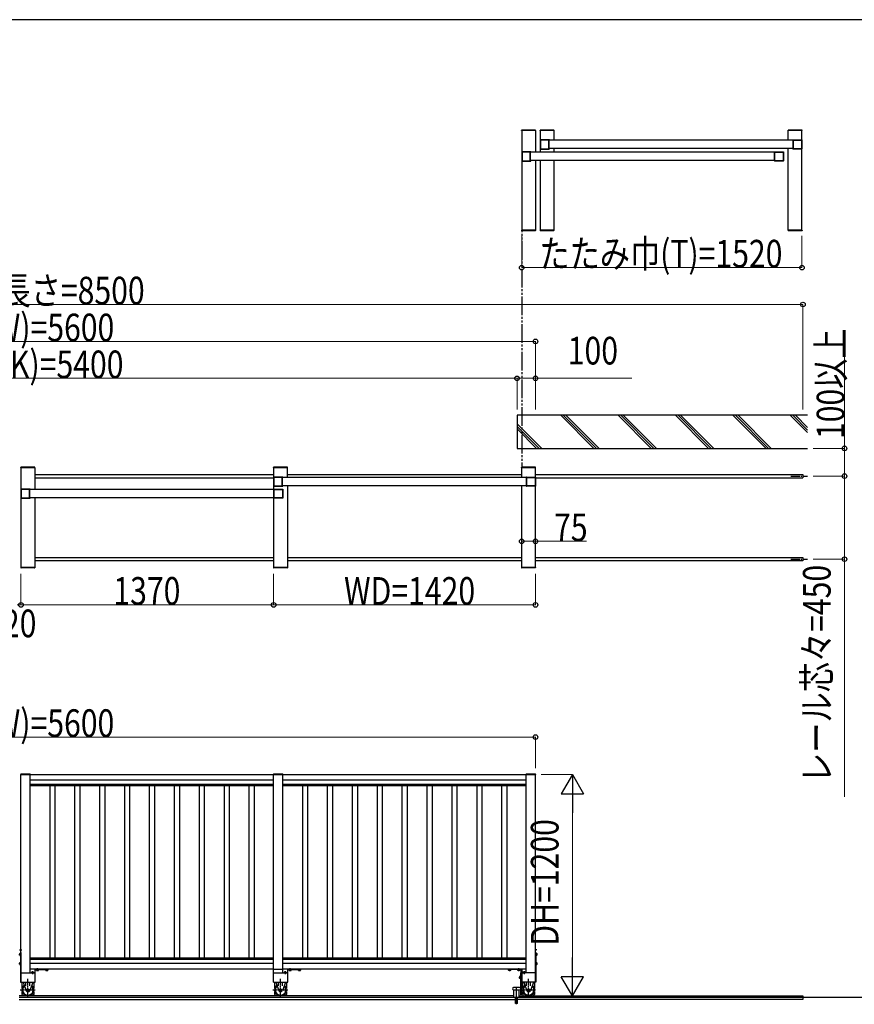
# Model space of a CAD drawing. Units: millimetres. Extents: x 1875 to 62100, y 562 to 43462.
# Drawn here: x 8353 to 12878, y 37750 to 43088 of the extents above; entities that cross this region are included whole.
import ezdxf

# ---------------------------------------------------------------- set-up
doc = ezdxf.new("R2010")
doc.units = ezdxf.units.MM
for name, pattern in [('YCENTER_1', [13, 10, -1, 1, -1]), ('YDIVIDE_1', [15, 10, -1, 1, -1, 1, -1]), ('YHIDDEN_1', [4, 3, -1])]:
    doc.linetypes.add(name, pattern=pattern)
for name, color, linetype, lineweight in [('FRAME', 3, 'Continuous', 30), ('YKK_A1', 4, 'Continuous', 30), ('YKK_D', 6, 'Continuous', 13)]:
    doc.layers.add(name, color=color, linetype=linetype, lineweight=lineweight)
doc.styles.add('text-b', font='extslim2.shx', dxfattribs={"width": 0.8, "bigfont": 'extfont2.shx'})

msp = doc.modelspace()

# ---------------------------------------------------------------- linework, layer by layer
at = {"layer": 'FRAME'}
msp.add_line((60750.1, 43087.5), (2250.1, 43087.5), dxfattribs=at)
at = {"layer": 'YKK_A1', "ltscale": 0.5}
for p, q in [((11074.3, 42486.5), (11074.4, 42488.6)), ((11149.9, 42486.5), (11074.3, 42486.5)), ((11074.6, 42486.5), (11074.6, 41946.5)), ((11149.6, 42486.5), (11074.6, 42486.5)), ((11148.8, 42489.5), (11075.4, 42489.5)), ((11149.6, 42486.5), (11149.6, 42369)), ((11149.9, 42486.5), (11149.8, 42488.6)), ((11174.3, 42486.5), (11174.4, 42488.6)), ((11249.9, 42486.5), (11174.3, 42486.5)), ((11174.6, 42486.5), (11174.6, 42369)), ((11249.6, 42486.5), (11174.6, 42486.5)), ((11248.8, 42489.5), (11175.4, 42489.5)), ((11249.6, 42486.5), (11249.6, 42434)), ((11249.9, 42486.5), (11249.8, 42488.6)), ((12519.3, 42486.5), (12519.5, 42488.5)), ((12594.9, 42486.5), (12519.3, 42486.5)), ((12519.6, 42434), (12519.6, 42486.5)), ((12594.6, 42486.5), (12519.6, 42486.5)), ((12593.8, 42489.5), (12520.5, 42489.5)), ((12594.6, 41946.5), (12594.6, 42486.5)), ((12594.9, 42486.5), (12594.8, 42488.5)), ((12546.1, 42434), (11223.1, 42434)), ((12546.1, 42389), (11223.2, 42389)), ((11249.6, 42389), (11249.6, 42369)), ((12519.6, 41946.5), (12519.6, 42389)), ((12446.1, 42369), (11123.2, 42369)), ((12446.1, 42324), (11123.2, 42324)), ((11149.6, 42324), (11149.6, 41946.5)), ((11174.6, 42324), (11174.6, 41946.5)), ((11249.6, 42324), (11249.6, 41946.5)), ((11149.9, 41946.5), (11074.3, 41946.5)), ((11074.3, 41946.5), (11074.4, 41944.5)), ((11074.6, 41946.5), (11149.6, 41946.5)), ((11148.8, 41943.5), (11075.4, 41943.5)), ((11149.9, 41946.5), (11149.8, 41944.5)), ((11249.9, 41946.5), (11174.3, 41946.5)), ((11174.3, 41946.5), (11174.4, 41944.5)), ((11249.6, 41946.5), (11174.6, 41946.5)), ((11248.8, 41943.5), (11175.4, 41943.5)), ((11249.9, 41946.5), (11249.8, 41944.5)), ((12594.9, 41946.5), (12519.3, 41946.5)), ((12519.3, 41946.5), (12519.5, 41944.4)), ((12594.6, 41946.5), (12519.6, 41946.5)), ((12593.8, 41943.5), (12520.4, 41943.5)), ((12594.9, 41946.5), (12594.8, 41944.4)), ((8359.3, 40658.5, 0), (8359.4, 40660.6, 0)), ((8434.9, 40658.5, 0), (8359.3, 40658.5, 0)), ((8359.6, 40658.5), (8359.6, 40118.5)), ((8434.6, 40658.5), (8359.6, 40658.5, 0)), ((8433.8, 40661.5, 0), (8360.4, 40661.5, 0)), ((8434.6, 40658.5), (8434.6, 40541)), ((8434.6, 40622.5), (9729.6, 40622.5)), ((8434.9, 40658.5, 0), (8434.8, 40660.6, 0)), ((9729.3, 40658.5, 0), (9729.4, 40660.6, 0)), ((9804.9, 40658.5, 0), (9729.3, 40658.5, 0)), ((9729.6, 40658.5, 0), (9729.6, 40118.5)), ((9804.6, 40658.5), (9729.6, 40658.5, 0)), ((9803.8, 40661.5, 0), (9730.4, 40661.5, 0)), ((9804.6, 40606), (9804.6, 40658.5)), ((9804.6, 40622.5), (11074.6, 40622.5)), ((9804.9, 40658.5, 0), (9804.8, 40660.6, 0)), ((11074.3, 40658.5, 0), (11074.4, 40660.6, 0)), ((11149.9, 40658.5, 0), (11074.3, 40658.5, 0)), ((11149.6, 40658.5), (11074.6, 40658.5, 0)), ((11074.6, 40606), (11074.6, 40658.5, 0)), ((11148.8, 40661.5, 0), (11075.4, 40661.5, 0)), ((11149.6, 40608), (11149.6, 40658.5, 0)), ((11149.6, 40622.5), (12599.6, 40622.5)), ((11149.9, 40658.5, 0), (11149.8, 40660.6, 0)), ((12599.6, 40622.5), (12599.6, 40604.5)), ((8434.6, 40604.5), (9729.6, 40604.5)), ((11101.1, 40606), (9778.1, 40606)), ((11149.6, 40118.5), (11149.6, 40608)), ((11149.6, 40604.5), (12599.6, 40604.5)), ((9731.1, 40541), (8408.1, 40541)), ((11101.1, 40561), (9778.1, 40561)), ((9804.6, 40561), (9804.6, 40118.5)), ((11074.6, 40118.5), (11074.6, 40561)), ((9731.1, 40496), (8408.1, 40496)), ((8434.6, 40496), (8434.6, 40118.5)), ((8434.6, 40172.5), (9729.6, 40172.5)), ((9729.6, 40154.5), (8434.6, 40154.5)), ((9804.6, 40172.5), (11074.6, 40172.5)), ((11074.6, 40154.5), (9804.6, 40154.5)), ((11149.6, 40172.5), (12599.6, 40172.5)), ((12599.6, 40154.5), (11149.6, 40154.5)), ((12599.6, 40172.5), (12599.6, 40154.5)), ((8434.9, 40118.5), (8359.3, 40118.5)), ((8359.3, 40118.5), (8359.4, 40116.5)), ((8434.6, 40118.5), (8359.6, 40118.5)), ((8433.8, 40115.5), (8360.4, 40115.5)), ((8434.9, 40118.5), (8434.8, 40116.5)), ((9804.9, 40118.5), (9729.3, 40118.5)), ((9729.3, 40118.5), (9729.4, 40116.5)), ((9804.6, 40118.5), (9729.6, 40118.5)), ((9803.8, 40115.5), (9730.4, 40115.5)), ((9804.9, 40118.5), (9804.8, 40116.5)), ((11149.9, 40118.5), (11074.3, 40118.5)), ((11074.3, 40118.5), (11074.4, 40116.5)), ((11149.6, 40118.5), (11074.6, 40118.5)), ((11148.8, 40115.5), (11075.4, 40115.5)), ((11149.9, 40118.5), (11149.8, 40116.5)), ((8409.6, 38995.9, 0), (8359.6, 38995.9, 0)), ((8359.6, 37870.9, 0), (8359.6, 38995.9, 0)), ((8409.6, 37920.9, 0), (8409.6, 38995.9, 0)), ((9729.6, 38994.9, 0), (8409.6, 38994.9, 0)), ((9729.6, 38964.9, 0), (8409.6, 38964.9, 0)), ((9779.6, 38995.9, 0), (9729.6, 38995.9)), ((9729.6, 37870.9, 0), (9729.6, 38995.9, 0)), ((9779.6, 38995.9, 0), (9729.6, 38995.9, 0)), ((9779.6, 37920.9, 0), (9779.6, 38995.9, 0)), ((11099.6, 38994.9), (9779.6, 38994.9)), ((11099.6, 38964.9), (9779.6, 38964.9)), ((11149.6, 38995.9), (11099.6, 38995.9)), ((9729.6, 38942.6, 0), (8409.6, 38942.6, 0)), ((9729.6, 38934.9, 0), (8409.6, 38934.9, 0)), ((8515.6, 38934.9, 0), (8515.6, 38000.9, 0)), ((8543.6, 38934.9, 0), (8543.6, 38000.9, 0)), ((8650.6, 38934.9, 0), (8650.6, 38000.9, 0)), ((8678.6, 38934.9, 0), (8678.6, 38000.9, 0)), ((8785.6, 38934.9, 0), (8785.6, 38000.9, 0)), ((8813.6, 38934.9, 0), (8813.6, 38000.9, 0)), ((8920.6, 38934.9, 0), (8920.6, 38000.9, 0)), ((8948.6, 38934.9, 0), (8948.6, 38000.9, 0)), ((9055.6, 38934.9, 0), (9055.6, 38000.9, 0)), ((9083.6, 38934.9, 0), (9083.6, 38000.9, 0)), ((9190.6, 38934.9, 0), (9190.6, 38000.9, 0)), ((9218.6, 38934.9, 0), (9218.6, 38000.9, 0)), ((9325.6, 38934.9, 0), (9325.6, 38000.9, 0)), ((9353.6, 38934.9, 0), (9353.6, 38000.9, 0)), ((9460.6, 38934.9, 0), (9460.6, 38000.9, 0)), ((9488.6, 38934.9, 0), (9488.6, 38000.9, 0)), ((9595.6, 38934.9, 0), (9595.6, 38000.9, 0)), ((9623.6, 38934.9, 0), (9623.6, 38000.9, 0)), ((11099.6, 38942.6), (9779.6, 38942.6)), ((11099.6, 38934.9), (9779.6, 38934.9)), ((9885.6, 38934.9), (9885.6, 38000.9)), ((9913.6, 38934.9), (9913.6, 38000.9)), ((10020.6, 38934.9), (10020.6, 38000.9)), ((10048.6, 38934.9), (10048.6, 38000.9)), ((10155.6, 38934.9), (10155.6, 38000.9)), ((10183.6, 38934.9), (10183.6, 38000.9)), ((10290.6, 38934.9), (10290.6, 38000.9)), ((10318.6, 38934.9), (10318.6, 38000.9)), ((10425.6, 38934.9), (10425.6, 38000.9)), ((10453.6, 38934.9), (10453.6, 38000.9)), ((10560.6, 38934.9), (10560.6, 38000.9)), ((10588.6, 38934.9), (10588.6, 38000.9)), ((10695.6, 38934.9), (10695.6, 38000.9)), ((10723.6, 38934.9), (10723.6, 38000.9)), ((10830.6, 38934.9), (10830.6, 38000.9)), ((10858.6, 38934.9), (10858.6, 38000.9)), ((10965.6, 38934.9), (10965.6, 38000.9)), ((10993.6, 38934.9), (10993.6, 38000.9)), ((9729.6, 38000.9, 0), (8409.6, 38000.9, 0)), ((11099.6, 38000.9), (9779.6, 38000.9)), ((9729.6, 37993.2, 0), (8409.6, 37993.2, 0)), ((9729.6, 37970.9, 0), (8409.6, 37970.9, 0)), ((11099.6, 37993.2), (9779.6, 37993.2)), ((11099.6, 37970.9), (9779.6, 37970.9)), ((8359.6, 37920.9, 0), (8434.6, 37920.9, 0)), ((9729.6, 37940.9, 0), (8409.6, 37940.9, 0)), ((9779.6, 37939.9, 0), (9729.6, 37939.9, 0)), ((9729.6, 37920.9), (9804.6, 37920.9)), ((11099.6, 37940.9), (9779.6, 37940.9)), ((11062.4, 37900.9), (11062.9, 37901.7)), ((11062.4, 37900.9), (11062.4, 37890.9)), ((11066.4, 37901.7), (11062.9, 37901.7)), ((11066.4, 37898.8), (11062.9, 37898.8)), ((11066.4, 37901.7), (11066.4, 37890.1)), ((11066.4, 37901.5), (11067.6, 37901.5)), ((11067.6, 37889.7), (11067.6, 37902.2)), ((11067.6, 37902.2), (11069.2, 37902.2)), ((11069.2, 37800.9), (11069.2, 37920.9)), ((11069.2, 37920.9), (11072.1, 37920.9)), ((11069.2, 37889.7), (11069.2, 37902.2)), ((11072.1, 37920.9), (11072.1, 37800.9)), ((11149.6, 37920.9), (11074.6, 37920.9)), ((8359.6, 37870.9, 0), (8434.6, 37870.9, 0)), ((9729.6, 37870.9), (9804.6, 37870.9)), ((11063.2, 37840.9), (11030.2, 37840.9)), ((11062.4, 37890.9), (11062.9, 37890.1)), ((11066.4, 37893), (11062.9, 37893)), ((11066.4, 37890.1), (11062.9, 37890.1)), ((11066.4, 37890.3), (11067.6, 37890.3)), ((11067.6, 37889.7), (11069.2, 37889.7)), ((11149.6, 37870.9), (11074.6, 37870.9)), ((11031.7, 37795.9), (8349.6, 37795.9)), ((8349.6, 37788.9), (13194.8, 37788.9)), ((11030.2, 37828.9), (11063.2, 37828.9)), ((11031.7, 37788.9), (11031.7, 37828.9)), ((11041.7, 37753.9), (11041.7, 37788.9)), ((11051.7, 37753.9), (11051.7, 37788.9)), ((11061.7, 37788.9), (11061.7, 37828.9)), ((11061.7, 37795.9), (12599.6, 37795.9)), ((11072.1, 37800.9), (11069.2, 37800.9)), ((12599.6, 37795.9), (12599.6, 37775.9)), ((8349.6, 37775.9), (11041.7, 37775.9)), ((11046.2, 37753.9), (11041.7, 37753.9)), ((11046.2, 37771.9), (11046.2, 37753.9)), ((11047.2, 37771.9), (11047.2, 37753.9)), ((11051.7, 37753.9), (11047.2, 37753.9)), ((12599.6, 37775.9), (11051.7, 37775.9))]:
    msp.add_line(p, q, dxfattribs=at)
at = {"layer": 'YKK_A1', "linetype": 'YDIVIDE_1', "ltscale": 10}
msp.add_line((11074.6, 42486.5), (11074.6, 40658.5, 0), dxfattribs=at)
at = {"layer": 'YKK_A1', "linetype": 'ByBlock', "lineweight": -2, "ltscale": 0.5, "extrusion": (4.10207e-10, 3.4e-15, -1)}
for p, q in [((11174.6, 42436), (11174.6, 42387)), ((11224.1, 42436.5, 0), (11175.1, 42436.5)), ((11176.4, 42434.2), (11176.4, 42388.8)), ((11220.8, 42434.7, 0), (11176.9, 42434.7)), ((11221.3, 42388.8, 0), (11221.3, 42434.2, 0)), ((11223.1, 42389.1, 0), (11223.1, 42433.9, 0)), ((11223.4, 42434.2, 0), (11224.3, 42434.2, 0)), ((11224.6, 42434.5, 0), (11224.6, 42436, 0)), ((11175.1, 42386.5), (11224.1, 42386.5, 0)), ((11176.9, 42388.3), (11220.8, 42388.3, 0)), ((11224.3, 42388.8, 0), (11223.4, 42388.8, 0)), ((11224.6, 42387, 0), (11224.6, 42388.5, 0)), ((11074.6, 42371), (11074.6, 42322)), ((11124.1, 42371.5, 0), (11075.1, 42371.5)), ((11076.4, 42369.2), (11076.4, 42323.8)), ((11120.8, 42369.7, 0), (11076.9, 42369.7)), ((11076.9, 42323.3), (11120.8, 42323.3, 0)), ((11121.3, 42323.8, 0), (11121.3, 42369.2, 0)), ((11123.1, 42324.1, 0), (11123.1, 42368.9, 0)), ((11123.4, 42369.2, 0), (11124.3, 42369.2, 0)), ((11124.3, 42323.8, 0), (11123.4, 42323.8, 0)), ((11124.6, 42369.5, 0), (11124.6, 42371, 0)), ((11124.6, 42322, 0), (11124.6, 42323.5, 0)), ((11075.1, 42321.5), (11124.1, 42321.5, 0)), ((9729.6, 40608), (9729.6, 40559)), ((9779.1, 40608.5, 0), (9730.1, 40608.5)), ((9731.4, 40606.2), (9731.4, 40560.8)), ((9775.8, 40606.7, 0), (9731.9, 40606.7)), ((9776.3, 40560.8, 0), (9776.3, 40606.2, 0)), ((9778.1, 40561.1, 0), (9778.1, 40605.9, 0)), ((9778.4, 40606.2, 0), (9779.3, 40606.2, 0)), ((9779.6, 40606.5, 0), (9779.6, 40608, 0)), ((8359.6, 40543), (8359.6, 40494)), ((8409.1, 40543.5, 0), (8360.1, 40543.5)), ((8361.4, 40541.2), (8361.4, 40495.8)), ((8405.8, 40541.7, 0), (8361.9, 40541.7)), ((8406.3, 40495.8, 0), (8406.3, 40541.2, 0)), ((8408.1, 40496.1, 0), (8408.1, 40540.9, 0)), ((8408.4, 40541.2, 0), (8409.3, 40541.2, 0)), ((8409.6, 40541.5, 0), (8409.6, 40543, 0)), ((9730.1, 40558.5), (9779.1, 40558.5, 0)), ((9731.9, 40560.3), (9775.8, 40560.3, 0)), ((9779.3, 40560.8, 0), (9778.4, 40560.8, 0)), ((9779.6, 40559, 0), (9779.6, 40560.5, 0)), ((8360.1, 40493.5), (8409.1, 40493.5, 0)), ((8361.9, 40495.3), (8405.8, 40495.3, 0)), ((8409.3, 40495.8, 0), (8408.4, 40495.8, 0)), ((8409.6, 40494, 0), (8409.6, 40495.5, 0))]:
    msp.add_line(p, q, dxfattribs=at)
at = {"layer": 'YKK_A1', "linetype": 'ByBlock', "lineweight": -2, "ltscale": 0.5, "extrusion": (-4.10207e-10, 3.4e-15, -1)}
for p, q in [((12544.6, 42434.5, 0), (12544.6, 42436, 0)), ((12545.8, 42434.2, 0), (12544.9, 42434.2, 0)), ((12545.1, 42436.5, 0), (12594.1, 42436.5)), ((12546.1, 42389.1, 0), (12546.1, 42433.9, 0)), ((12547.9, 42388.8, 0), (12547.9, 42434.2, 0)), ((12548.4, 42434.7, 0), (12592.3, 42434.7)), ((12592.8, 42434.2), (12592.8, 42388.8)), ((12594.6, 42436), (12594.6, 42387)), ((12544.6, 42387, 0), (12544.6, 42388.5, 0)), ((12544.9, 42388.8, 0), (12545.8, 42388.8, 0)), ((12594.1, 42386.5), (12545.1, 42386.5, 0)), ((12592.3, 42388.3), (12548.4, 42388.3, 0)), ((12444.6, 42369.5, 0), (12444.6, 42371, 0)), ((12444.6, 42322, 0), (12444.6, 42323.5, 0)), ((12445.8, 42369.2, 0), (12444.9, 42369.2, 0)), ((12444.9, 42323.8, 0), (12445.8, 42323.8, 0)), ((12445.1, 42371.5, 0), (12494.1, 42371.5)), ((12446.1, 42324.1, 0), (12446.1, 42368.9, 0)), ((12447.9, 42323.8, 0), (12447.9, 42369.2, 0)), ((12448.4, 42369.7, 0), (12492.3, 42369.7)), ((12492.3, 42323.3), (12448.4, 42323.3, 0)), ((12492.8, 42369.2), (12492.8, 42323.8)), ((12494.6, 42371), (12494.6, 42322)), ((12494.1, 42321.5), (12445.1, 42321.5, 0)), ((11099.6, 40606.5, 0), (11099.6, 40608, 0)), ((11100.8, 40606.2, 0), (11099.9, 40606.2, 0)), ((11100.1, 40608.5, 0), (11149.1, 40608.5)), ((11101.1, 40561.1, 0), (11101.1, 40605.9, 0)), ((11102.9, 40560.8, 0), (11102.9, 40606.2, 0)), ((11103.4, 40606.7, 0), (11147.3, 40606.7)), ((11147.8, 40606.2), (11147.8, 40560.8)), ((11149.6, 40608), (11149.6, 40559)), ((9729.6, 40541.5, 0), (9729.6, 40543, 0)), ((9730.8, 40541.2, 0), (9729.9, 40541.2, 0)), ((9730.1, 40543.5, 0), (9779.1, 40543.5)), ((9731.1, 40496.1, 0), (9731.1, 40540.9, 0)), ((9732.9, 40495.8, 0), (9732.9, 40541.2, 0)), ((9733.4, 40541.7, 0), (9777.3, 40541.7)), ((9777.8, 40541.2), (9777.8, 40495.8)), ((9779.6, 40543), (9779.6, 40494)), ((11099.6, 40559, 0), (11099.6, 40560.5, 0)), ((11099.9, 40560.8, 0), (11100.8, 40560.8, 0)), ((11149.1, 40558.5), (11100.1, 40558.5, 0)), ((11147.3, 40560.3), (11103.4, 40560.3, 0)), ((9729.6, 40494, 0), (9729.6, 40495.5, 0)), ((9729.9, 40495.8, 0), (9730.8, 40495.8, 0)), ((9779.1, 40493.5), (9730.1, 40493.5, 0)), ((9777.3, 40495.3), (9733.4, 40495.3, 0))]:
    msp.add_line(p, q, dxfattribs=at)
at = {"layer": 'YKK_A1'}
for p, q in [((11049.6, 40943.5), (11049.6, 40763.5)), ((12624.9, 40943.5), (11049.6, 40943.5)), ((11286.2, 40943.5), (11466.1, 40763.5)), ((11300.3, 40943.5), (11480.3, 40763.5)), ((11314.4, 40943.5), (11494.4, 40763.5)), ((11777.3, 40763.5), (11597.3, 40943.5)), ((11611.4, 40943.5), (11791.4, 40763.5)), ((11625.6, 40943.5), (11805.6, 40763.5)), ((11908.4, 40943.5), (12088.4, 40763.5)), ((11922.5, 40943.5), (12102.5, 40763.5)), ((11936.7, 40943.5), (12116.7, 40763.5)), ((12399.5, 40763.5), (12219.5, 40943.5)), ((12233.7, 40943.5), (12413.7, 40763.5)), ((12247.8, 40943.5), (12427.8, 40763.5)), ((12624.9, 40849.3), (12530.7, 40943.5)), ((12544.8, 40943.5), (12624.9, 40863.4)), ((12558.9, 40943.5), (12624.9, 40877.5)), ((11049.6, 40897.2), (11183.3, 40763.5)), ((11049.6, 40883), (11169.2, 40763.5)), ((11049.6, 40868.9), (11155, 40763.5)), ((11049.6, 40763.5), (12624.9, 40763.5)), ((8359.3, 38997.9, 0), (8359.3, 38995.9, 0)), ((8359.3, 38995.9, 0), (8409.9, 38995.9, 0)), ((8360.3, 38998.9, 0), (8408.9, 38998.9, 0)), ((8409.9, 38997.9, 0), (8409.9, 38995.9, 0)), ((9729.3, 38997.9, 0), (9729.3, 38995.9, 0)), ((9729.3, 38997.9, 0), (9729.3, 38995.9, 0)), ((9729.3, 38995.9, 0), (9779.9, 38995.9, 0)), ((9729.3, 38995.9, 0), (9779.9, 38995.9, 0)), ((9730.3, 38998.9, 0), (9778.9, 38998.9, 0)), ((9730.3, 38998.9, 0), (9778.9, 38998.9, 0)), ((9779.9, 38997.9, 0), (9779.9, 38995.9, 0)), ((9779.9, 38997.9, 0), (9779.9, 38995.9, 0)), ((11099.3, 38997.9), (11099.3, 38995.9)), ((11099.3, 38995.9), (11149.9, 38995.9)), ((11100.3, 38998.9), (11148.9, 38998.9)), ((11149.9, 38997.9), (11149.9, 38995.9)), ((8353.1, 38025.9, 0), (8353.6, 38026.7, 0)), ((8353.1, 38025.9, 0), (8353.1, 38015.9, 0)), ((8353.1, 38015.9, 0), (8353.6, 38015.2, 0)), ((8353.6, 38026.7, 0), (8357.1, 38026.7, 0)), ((8353.6, 38023.8, 0), (8357.1, 38023.8, 0)), ((8353.6, 38018, 0), (8357.1, 38018, 0)), ((8353.6, 38015.2, 0), (8357.1, 38015.2, 0)), ((8357.1, 38030.9, 0), (8357.1, 37870.9, 0)), ((8357.1, 38030.9, 0), (8359.6, 38030.9, 0)), ((8357.1, 38026.7, 0), (8357.1, 38015.2, 0)), ((8357.1, 38017.9, 0), (8357.1, 38023.9, 0)), ((8359.6, 38049.4, 0), (8359.1, 38049.3, 0)), ((8359.6, 38042.4, 0), (8359.1, 38042.6, 0)), ((8359.6, 38042.4, 0), (8359.6, 38049.4, 0)), ((8359.6, 38030.9, 0), (8359.6, 37870.9, 0)), ((11149.6, 38042.4), (11149.6, 38049.4)), ((11149.6, 38049.4), (11150.1, 38049.3)), ((11149.6, 38042.4), (11150.1, 38042.6)), ((11149.6, 38030.9), (11149.6, 37870.9)), ((11152.1, 38030.9), (11149.6, 38030.9)), ((11152.1, 38030.9), (11152.1, 37870.9)), ((11152.1, 38026.7), (11152.1, 38015.1)), ((11155.7, 38026.7), (11152.1, 38026.7)), ((11152.1, 38017.9), (11152.1, 38023.9)), ((11155.7, 38023.8), (11152.1, 38023.8)), ((11155.7, 38018), (11152.1, 38018)), ((11155.7, 38015.1), (11152.1, 38015.1)), ((11156.1, 38025.9), (11155.7, 38026.7)), ((11156.1, 38015.9), (11155.7, 38015.1)), ((11156.1, 38025.9), (11156.1, 38015.9)), ((8353.1, 37975.9, 0), (8353.6, 37976.7, 0)), ((8353.1, 37975.9, 0), (8353.1, 37965.9, 0)), ((8353.1, 37965.9, 0), (8353.6, 37965.2, 0)), ((8353.6, 37976.7, 0), (8357.1, 37976.7, 0)), ((8353.6, 37973.8, 0), (8357.1, 37973.8, 0)), ((8353.6, 37968, 0), (8357.1, 37968, 0)), ((8353.6, 37965.2, 0), (8357.1, 37965.2, 0)), ((8357.1, 37976.7, 0), (8357.1, 37965.2, 0)), ((8357.1, 37967.9, 0), (8357.1, 37973.9, 0)), ((11152.1, 37976.7), (11152.1, 37965.1)), ((11155.7, 37976.7), (11152.1, 37976.7)), ((11152.1, 37967.9), (11152.1, 37973.9)), ((11155.7, 37973.8), (11152.1, 37973.8)), ((11155.7, 37968), (11152.1, 37968)), ((11155.7, 37965.1), (11152.1, 37965.1)), ((11156.1, 37975.9), (11155.7, 37976.7)), ((11156.1, 37965.9), (11155.7, 37965.1)), ((11156.1, 37975.9), (11156.1, 37965.9)), ((10999.6, 37938.4), (10999.6, 37940.9)), ((10999.6, 37940.9), (11073.6, 37940.9)), ((11072.1, 37938.4), (10999.6, 37938.4)), ((11015.4, 37938.4), (11003.8, 37938.4)), ((11003.8, 37934.9), (11003.8, 37938.4)), ((11004.6, 37934.4), (11003.8, 37934.9)), ((11014.6, 37934.4), (11004.6, 37934.4)), ((11006.6, 37938.4), (11012.6, 37938.4)), ((11006.7, 37934.9), (11006.7, 37938.4)), ((11012.5, 37934.9), (11012.5, 37938.4)), ((11014.6, 37934.4), (11015.4, 37934.9)), ((11015.4, 37934.9), (11015.4, 37938.4)), ((11065.4, 37938.4), (11053.8, 37938.4)), ((11053.8, 37934.9), (11053.8, 37938.4)), ((11054.6, 37934.4), (11053.8, 37934.9)), ((11064.6, 37934.4), (11054.6, 37934.4)), ((11056.6, 37938.4), (11062.6, 37938.4)), ((11056.7, 37934.9), (11056.7, 37938.4)), ((11062.5, 37934.9), (11062.5, 37938.4)), ((11064.6, 37934.4), (11065.4, 37934.9)), ((11065.4, 37934.9), (11065.4, 37938.4)), ((11072.1, 37870.9), (11072.1, 37938.4)), ((11074.6, 37920.9), (11072.1, 37920.9)), ((11074.6, 37939.9), (11074.6, 37870.9)), ((11082.4, 37924.9), (11081.6, 37924.5)), ((11081.6, 37924.5), (11081.6, 37920.9)), ((11081.6, 37920.9), (11093.2, 37920.9)), ((11082.4, 37924.9), (11092.4, 37924.9)), ((11090.4, 37920.9), (11084.4, 37920.9)), ((11084.5, 37924.5), (11084.5, 37920.9)), ((11090.3, 37924.5), (11090.3, 37920.9)), ((11092.4, 37924.9), (11093.2, 37924.5)), ((11093.2, 37924.5), (11093.2, 37920.9)), ((8357.1, 37870.9, 0), (8359.6, 37870.9, 0)), ((8365.6, 37836.4, 0), (8365.6, 37870.9, 0)), ((8370.9, 37870.9, 0), (8387.4, 37823.5, 0)), ((8386.1, 37850.6, 0), (8386.1, 37870.9, 0)), ((8423.3, 37870.9, 0), (8406.8, 37823.5, 0)), ((8408.1, 37850.6, 0), (8408.1, 37870.9, 0)), ((8428.6, 37870.9, 0), (8428.6, 37836.4, 0)), ((9735.6, 37836.4), (9735.6, 37870.9)), ((9740.9, 37870.9), (9757.4, 37823.5)), ((9756.1, 37850.6), (9756.1, 37870.9)), ((9793.3, 37870.9), (9776.8, 37823.5)), ((9778.1, 37850.6), (9778.1, 37870.9)), ((9798.6, 37870.9), (9798.6, 37836.4)), ((11074.6, 37870.9), (11072.1, 37870.9)), ((11080.6, 37836.4), (11080.6, 37870.9)), ((11085.9, 37870.9), (11102.4, 37823.5)), ((11101.1, 37850.6), (11101.1, 37870.9)), ((11138.3, 37870.9), (11121.8, 37823.5)), ((11123.1, 37850.6), (11123.1, 37870.9)), ((11143.6, 37870.9), (11143.6, 37836.4)), ((11152.1, 37870.9), (11149.6, 37870.9)), ((8365.6, 37803.4, 0), (8365.6, 37820.4, 0)), ((8366.3, 37818.1, 0), (8365.6, 37818.1, 0)), ((8369.9, 37795.9, 0), (8365.6, 37803.4, 0)), ((8424.3, 37795.9, 0), (8428.6, 37803.4, 0)), ((8428.6, 37818.1, 0), (8427.9, 37818.1, 0)), ((8428.6, 37820.4, 0), (8428.6, 37803.4, 0)), ((9735.6, 37803.3), (9735.6, 37820.4)), ((9736.3, 37818.1), (9735.6, 37818.1)), ((9739.9, 37795.9), (9735.6, 37803.3)), ((9794.3, 37795.9), (9798.6, 37803.3)), ((9798.6, 37818.1), (9797.9, 37818.1)), ((9798.6, 37820.4), (9798.6, 37803.3)), ((11080.6, 37803.3), (11080.6, 37820.4)), ((11081.3, 37818.1), (11080.6, 37818.1)), ((11084.9, 37795.9), (11080.6, 37803.3)), ((11139.3, 37795.9), (11143.6, 37803.3)), ((11143.6, 37818.1), (11142.9, 37818.1)), ((11143.6, 37820.4), (11143.6, 37803.3))]:
    msp.add_line(p, q, dxfattribs=at)
at = {"layer": 'YKK_A1', "linetype": 'YCENTER_1', "ltscale": 5}
for p, q in [((12534.5, 40613.5), (12624.9, 40613.5)), ((12534.5, 40163.5), (12624.9, 40163.5))]:
    msp.add_line(p, q, dxfattribs=at)
at = {"layer": 'YKK_A1', "ltscale": 20}
for p, q in [((9729.6, 37939.9, 0), (9729.6, 38995.9, 0)), ((9779.6, 37939.9, 0), (9779.6, 38995.9, 0)), ((11099.6, 37920.9), (11099.6, 38995.9)), ((11149.6, 37870.9), (11149.6, 38995.9)), ((8434.6, 37920.9, 0), (8434.6, 37870.9, 0)), ((9804.6, 37920.9), (9804.6, 37870.9)), ((11074.6, 37920.9), (11074.6, 37870.9))]:
    msp.add_line(p, q, dxfattribs=at)
at = {"layer": 'YKK_A1', "linetype": 'YCENTER_1'}
for p, q in [((8348.1, 38020.9, 0), (8361.9, 38020.9, 0)), ((8352, 38045.9, 0), (8363.6, 38045.9, 0)), ((11157.2, 38045.9), (11145.7, 38045.9)), ((11161.1, 38020.9), (11147.3, 38020.9)), ((8348.1, 37970.9, 0), (8360.2, 37970.9, 0)), ((11161.1, 37970.9), (11149.1, 37970.9)), ((8421.8, 37929.9, 0), (8421.8, 37914.4, 0)), ((8449.6, 37929.4, 0), (8449.6, 37945.4, 0)), ((8499.6, 37929.4, 0), (8499.6, 37945.1, 0)), ((9791.8, 37929.9), (9791.8, 37914.4)), ((9819.6, 37929.4), (9819.6, 37945.4)), ((9869.6, 37929.4), (9869.6, 37945.1)), ((11009.6, 37929.4), (11009.6, 37945.1)), ((11059.6, 37929.4), (11059.6, 37945.4)), ((11087.4, 37929.9), (11087.4, 37914.4)), ((8397.1, 37790.9, 0), (8397.1, 37888.9, 0)), ((9767.1, 37790.9), (9767.1, 37888.9)), ((11112.1, 37790.9), (11112.1, 37888.9)), ((8356, 37828.4, 0), (8437.2, 37828.4, 0)), ((9726, 37828.4), (9807.2, 37828.4)), ((11071, 37828.4), (11152.2, 37828.4))]:
    msp.add_line(p, q, dxfattribs=at)
at = {"layer": 'YKK_A1', "linetype": 'YHIDDEN_1'}
for p, q in [((8357.5, 38047.9, 0), (8359.3, 38047.1, 0)), ((8357.5, 38043.9, 0), (8359.3, 38044.8, 0)), ((8359.3, 38047.1, 0), (8359.9, 38045.9, 0)), ((8359.3, 38044.8, 0), (8359.9, 38045.9, 0)), ((11150, 38047.1), (11149.3, 38045.9)), ((11150, 38044.8), (11149.3, 38045.9)), ((11151.7, 38047.9), (11150, 38047.1)), ((11151.7, 38043.9), (11150, 38044.8))]:
    msp.add_line(p, q, dxfattribs=at)
at = {"layer": 'YKK_A1', "linetype": 'Continuous'}
for p, q in [((8416.8, 37924.9, 0), (8416, 37924.5, 0)), ((8416, 37924.5, 0), (8416, 37920.9, 0)), ((8427.6, 37920.9, 0), (8416, 37920.9, 0)), ((8426.8, 37924.9, 0), (8416.8, 37924.9, 0)), ((8418.8, 37920.9, 0), (8424.8, 37920.9, 0)), ((8418.9, 37924.5, 0), (8418.9, 37920.9, 0)), ((8424.7, 37924.5, 0), (8424.7, 37920.9, 0)), ((8426.8, 37924.9, 0), (8427.6, 37924.5, 0)), ((8427.6, 37924.5, 0), (8427.6, 37920.9, 0)), ((8434.6, 37939.9, 0), (8434.6, 37870.9, 0)), ((8434.6, 37920.9, 0), (8437.1, 37920.9, 0)), ((8509.6, 37940.9, 0), (8435.6, 37940.9, 0)), ((8437.1, 37870.9, 0), (8437.1, 37938.4, 0)), ((8437.1, 37938.4, 0), (8509.6, 37938.4, 0)), ((8443.8, 37938.4, 0), (8455.4, 37938.4, 0)), ((8443.8, 37934.9, 0), (8443.8, 37938.4, 0)), ((8444.6, 37934.4, 0), (8443.8, 37934.9, 0)), ((8444.6, 37934.4, 0), (8454.6, 37934.4, 0)), ((8452.6, 37938.4, 0), (8446.6, 37938.4, 0)), ((8446.7, 37934.9, 0), (8446.7, 37938.4, 0)), ((8452.5, 37934.9, 0), (8452.5, 37938.4, 0)), ((8454.6, 37934.4, 0), (8455.4, 37934.9, 0)), ((8455.4, 37934.9, 0), (8455.4, 37938.4, 0)), ((8493.8, 37938.4, 0), (8505.4, 37938.4, 0)), ((8493.8, 37934.9, 0), (8493.8, 37938.4, 0)), ((8494.6, 37934.4, 0), (8493.8, 37934.9, 0)), ((8494.6, 37934.4, 0), (8504.6, 37934.4, 0)), ((8502.6, 37938.4, 0), (8496.6, 37938.4, 0)), ((8496.7, 37934.9, 0), (8496.7, 37938.4, 0)), ((8502.5, 37934.9, 0), (8502.5, 37938.4, 0)), ((8504.6, 37934.4, 0), (8505.4, 37934.9, 0)), ((8505.4, 37934.9, 0), (8505.4, 37938.4, 0)), ((8509.6, 37938.4, 0), (8509.6, 37940.9, 0)), ((9786.8, 37924.9), (9786, 37924.5)), ((9786, 37924.5), (9786, 37920.9)), ((9797.6, 37920.9), (9786, 37920.9)), ((9796.8, 37924.9), (9786.8, 37924.9)), ((9788.8, 37920.9), (9794.8, 37920.9)), ((9788.9, 37924.5), (9788.9, 37920.9)), ((9794.7, 37924.5), (9794.7, 37920.9)), ((9796.8, 37924.9), (9797.6, 37924.5)), ((9797.6, 37924.5), (9797.6, 37920.9)), ((9804.6, 37939.9), (9804.6, 37870.9)), ((9804.6, 37920.9), (9807.1, 37920.9)), ((9879.6, 37940.9), (9805.6, 37940.9)), ((9807.1, 37870.9), (9807.1, 37938.4)), ((9807.1, 37938.4), (9879.6, 37938.4)), ((9813.8, 37938.4), (9825.4, 37938.4)), ((9813.8, 37934.9), (9813.8, 37938.4)), ((9814.6, 37934.4), (9813.8, 37934.9)), ((9814.6, 37934.4), (9824.6, 37934.4)), ((9822.6, 37938.4), (9816.6, 37938.4)), ((9816.7, 37934.9), (9816.7, 37938.4)), ((9822.5, 37934.9), (9822.5, 37938.4)), ((9824.6, 37934.4), (9825.4, 37934.9)), ((9825.4, 37934.9), (9825.4, 37938.4)), ((9863.8, 37938.4), (9875.4, 37938.4)), ((9863.8, 37934.9), (9863.8, 37938.4)), ((9864.6, 37934.4), (9863.8, 37934.9)), ((9864.6, 37934.4), (9874.6, 37934.4)), ((9872.6, 37938.4), (9866.6, 37938.4)), ((9866.7, 37934.9), (9866.7, 37938.4)), ((9872.5, 37934.9), (9872.5, 37938.4)), ((9874.6, 37934.4), (9875.4, 37934.9)), ((9875.4, 37934.9), (9875.4, 37938.4)), ((9879.6, 37938.4), (9879.6, 37940.9)), ((8434.6, 37870.9, 0), (8437.1, 37870.9, 0)), ((9804.6, 37870.9), (9807.1, 37870.9))]:
    msp.add_line(p, q, dxfattribs=at)
at = {"layer": 'YKK_A1', "linetype": 'YCENTER_1', "ltscale": 0.5}
for p, q in [((11059.7, 37895.9), (11078.2, 37895.9)), ((11046.7, 37750.4), (11046.7, 37845.9))]:
    msp.add_line(p, q, dxfattribs=at)
at = {"layer": 'YKK_A1', "linetype": 'YHIDDEN_1', "ltscale": 0.5}
for p, q in [((11031.7, 37788.9), (11061.7, 37788.9)), ((11046.2, 37771.9), (11047.2, 37771.9))]:
    msp.add_line(p, q, dxfattribs=at)
at = {"layer": 'YKK_A1'}
for centre in [(8397.1, 37828.4, 0), (9767.1, 37828.4), (11112.1, 37828.4)]:
    msp.add_circle(centre, 6, dxfattribs=at)
at = {"layer": 'YKK_A1', "ltscale": 0.5}
for centre, radius, start, end in [((11075.4, 42488.5), 1, 89.9995, 176.9992), ((11148.8, 42488.5), 1, 2.9994, 89.9995), ((11175.4, 42488.5), 1, 89.9995, 176.9992), ((11248.8, 42488.5), 1, 2.9994, 89.9995), ((12520.5, 42488.5), 1, 89.9995, 176.9992), ((12593.8, 42488.5), 1, 2.9994, 89.9995), ((11075.4, 41944.5), 1, 182.9998, 269.9995), ((11148.8, 41944.5), 1, 269.9995, 356.9997), ((11175.4, 41944.5), 1, 182.9998, 269.9995), ((11248.8, 41944.5), 1, 269.9995, 356.9997), ((12520.4, 41944.5), 1, 182.9998, 269.9995), ((12593.8, 41944.5), 1, 269.9995, 356.9997), ((8360.4, 40660.5, 0), 1, 89.9995, 176.9992), ((8433.8, 40660.5, 0), 1, 2.9994, 89.9995), ((9730.4, 40660.5, 0), 1, 89.9995, 176.9992), ((9803.8, 40660.5, 0), 1, 2.9994, 89.9995), ((11075.4, 40660.5, 0), 1, 89.9995, 176.9992), ((11148.8, 40660.5, 0), 1, 2.9994, 89.9995), ((8360.4, 40116.5), 1, 182.9998, 269.9995), ((8433.8, 40116.5), 1, 269.9995, 356.9997), ((9730.4, 40116.5), 1, 182.9998, 269.9995), ((9803.8, 40116.5), 1, 269.9995, 356.9997), ((11075.4, 40116.5), 1, 182.9998, 269.9995), ((11148.8, 40116.5), 1, 269.9995, 356.9997), ((11065, 37900.2), 2.56, 145.6153, 214.3838), ((11072, 37895.9), 9.55, 162.4116, 197.5875), ((11030.2, 37834.9), 6, 89.9995, 269.9994), ((11065, 37891.6), 2.56, 145.6153, 214.3838), ((11063.2, 37834.9), 6, 269.9995, 89.9995)]:
    msp.add_arc(centre, radius, start, end, dxfattribs=at)
at = {"layer": 'YKK_A1', "linetype": 'ByBlock', "lineweight": -2, "ltscale": 0.5}
for centre, radius, start, end in [((11175.1, 42436, 0), 0.5, 90.0005, 180), ((11176.9, 42434.2, 0), 0.5, 90.0005, 180), ((11220.8, 42434.2, 0), 0.5, 0, 90.0005), ((11223.4, 42433.9, 0), 0.3, 90.0005, 180.0029), ((11224.1, 42436, 0), 0.5, 359.9983, 90.0005), ((11224.3, 42434.5, 0), 0.3, 270.0005, 359.9971), ((12545.1, 42436, 0), 0.5, 89.9995, 180.0017), ((12544.9, 42434.5, 0), 0.3, 180.0029, 269.9995), ((12545.8, 42433.9, 0), 0.3, 359.9971, 89.9995), ((12548.4, 42434.2, 0), 0.5, 89.9995, 180), ((12592.3, 42434.2, 0), 0.5, 360, 89.9995), ((12594.1, 42436, 0), 0.5, 360, 89.9995), ((11175.1, 42387, 0), 0.5, 180, 270.0005), ((11176.9, 42388.8, 0), 0.5, 180, 270.0005), ((11220.8, 42388.8, 0), 0.5, 270.0005, 0), ((11223.4, 42389.1, 0), 0.3, 180.0029, 270.0005), ((11224.1, 42387, 0), 0.5, 270.0005, 359.9983), ((11224.3, 42388.5, 0), 0.3, 359.9971, 90.0005), ((12544.9, 42388.5, 0), 0.3, 89.9995, 180.0029), ((12545.1, 42387, 0), 0.5, 180.0017, 269.9995), ((12545.8, 42389.1, 0), 0.3, 269.9995, 359.9971), ((12548.4, 42388.8, 0), 0.5, 180, 269.9995), ((12592.3, 42388.8, 0), 0.5, 269.9995, 360), ((12594.1, 42387, 0), 0.5, 269.9995, 360), ((11075.1, 42371, 0), 0.5, 90.0005, 180), ((11076.9, 42369.2, 0), 0.5, 90.0005, 180), ((11076.9, 42323.8, 0), 0.5, 180, 270.0005), ((11120.8, 42369.2, 0), 0.5, 0, 90.0005), ((11120.8, 42323.8, 0), 0.5, 270.0005, 0), ((11123.4, 42368.9, 0), 0.3, 90.0005, 180.0029), ((11123.4, 42324.1, 0), 0.3, 180.0029, 270.0005), ((11124.1, 42371, 0), 0.5, 359.9983, 90.0005), ((11124.3, 42369.5, 0), 0.3, 270.0005, 359.9971), ((11124.3, 42323.5, 0), 0.3, 359.9971, 90.0005), ((12445.1, 42371, 0), 0.5, 89.9995, 180.0017), ((12444.9, 42369.5, 0), 0.3, 180.0029, 269.9995), ((12444.9, 42323.5, 0), 0.3, 89.9995, 180.0029), ((12445.8, 42368.9, 0), 0.3, 359.9971, 89.9995), ((12445.8, 42324.1, 0), 0.3, 269.9995, 359.9971), ((12448.4, 42369.2, 0), 0.5, 89.9995, 180), ((12448.4, 42323.8, 0), 0.5, 180, 269.9995), ((12492.3, 42369.2, 0), 0.5, 360, 89.9995), ((12492.3, 42323.8, 0), 0.5, 269.9995, 360), ((12494.1, 42371, 0), 0.5, 360, 89.9995), ((11075.1, 42322, 0), 0.5, 180, 270.0005), ((11124.1, 42322, 0), 0.5, 270.0005, 359.9983), ((12445.1, 42322, 0), 0.5, 180.0017, 269.9995), ((12494.1, 42322, 0), 0.5, 269.9995, 360), ((9730.1, 40608, 0), 0.5, 90.0005, 180), ((9731.9, 40606.2, 0), 0.5, 90.0005, 180), ((9775.8, 40606.2, 0), 0.5, 0, 90.0005), ((9778.4, 40605.9, 0), 0.3, 90.0005, 180.0029), ((9779.1, 40608, 0), 0.5, 359.9983, 90.0005), ((9779.3, 40606.5, 0), 0.3, 270.0005, 359.9971), ((11100.1, 40608, 0), 0.5, 89.9995, 180.0017), ((11099.9, 40606.5, 0), 0.3, 180.0029, 269.9995), ((11100.8, 40605.9, 0), 0.3, 359.9971, 89.9995), ((11103.4, 40606.2, 0), 0.5, 89.9995, 180), ((11147.3, 40606.2, 0), 0.5, 360, 89.9995), ((11149.1, 40608, 0), 0.5, 360, 89.9995), ((8360.1, 40543, 0), 0.5, 90.0005, 180), ((8361.9, 40541.2, 0), 0.5, 90.0005, 180), ((8405.8, 40541.2, 0), 0.5, 0, 90.0005), ((8408.4, 40540.9, 0), 0.3, 90.0005, 180.0029), ((8409.1, 40543, 0), 0.5, 359.9983, 90.0005), ((8409.3, 40541.5, 0), 0.3, 270.0005, 359.9971), ((9730.1, 40559, 0), 0.5, 180, 270.0005), ((9730.1, 40543, 0), 0.5, 89.9995, 180.0017), ((9729.9, 40541.5, 0), 0.3, 180.0029, 269.9995), ((9730.8, 40540.9, 0), 0.3, 359.9971, 89.9995), ((9731.9, 40560.8, 0), 0.5, 180, 270.0005), ((9733.4, 40541.2, 0), 0.5, 89.9995, 180), ((9775.8, 40560.8, 0), 0.5, 270.0005, 0), ((9777.3, 40541.2, 0), 0.5, 360, 89.9995), ((9778.4, 40561.1, 0), 0.3, 180.0029, 270.0005), ((9779.1, 40559, 0), 0.5, 270.0005, 359.9983), ((9779.1, 40543, 0), 0.5, 360, 89.9995), ((9779.3, 40560.5, 0), 0.3, 359.9971, 90.0005), ((11099.9, 40560.5, 0), 0.3, 89.9995, 180.0029), ((11100.1, 40559, 0), 0.5, 180.0017, 269.9995), ((11100.8, 40561.1, 0), 0.3, 269.9995, 359.9971), ((11103.4, 40560.8, 0), 0.5, 180, 269.9995), ((11147.3, 40560.8, 0), 0.5, 269.9995, 360), ((11149.1, 40559, 0), 0.5, 269.9995, 360), ((8360.1, 40494, 0), 0.5, 180, 270.0005), ((8361.9, 40495.8, 0), 0.5, 180, 270.0005), ((8405.8, 40495.8, 0), 0.5, 270.0005, 0), ((8408.4, 40496.1, 0), 0.3, 180.0029, 270.0005), ((8409.1, 40494, 0), 0.5, 270.0005, 359.9983), ((8409.3, 40495.5, 0), 0.3, 359.9971, 90.0005), ((9729.9, 40495.5, 0), 0.3, 89.9995, 180.0029), ((9730.1, 40494, 0), 0.5, 180.0017, 269.9995), ((9730.8, 40496.1, 0), 0.3, 269.9995, 359.9971), ((9733.4, 40495.8, 0), 0.5, 180, 269.9995), ((9777.3, 40495.8, 0), 0.5, 269.9995, 360), ((9779.1, 40494, 0), 0.5, 269.9995, 360)]:
    msp.add_arc(centre, radius, start, end, dxfattribs=at)
at = {"layer": 'YKK_A1'}
for centre, radius, start, end in [((8360.3, 38997.9, 0), 1, 89.9995, 179.9996), ((8408.9, 38997.9, 0), 1, 359.9996, 89.9995), ((9730.3, 38997.9, 0), 1, 89.9995, 179.9996), ((9730.3, 38997.9, 0), 1, 89.9995, 179.9996), ((9778.9, 38997.9, 0), 1, 359.9996, 89.9995), ((9778.9, 38997.9, 0), 1, 359.9996, 89.9995), ((11100.3, 38997.9), 1, 89.9995, 179.9996), ((11148.9, 38997.9), 1, 359.9996, 89.9995), ((8355.7, 38025.3, 0), 2.56, 145.6139, 214.3851), ((8362.7, 38020.9, 0), 9.55, 162.4122, 197.5868), ((8355.7, 38016.6, 0), 2.56, 145.6139, 214.3851), ((8361.2, 38045.9, 0), 4.2, 143.1163, 216.8854), ((8359.7, 38047.1, 0), 2.3, 104.999, 143.1162), ((8359.7, 38044.8, 0), 2.3, 216.8876, 255.0014), ((11149.5, 38047.1), 2.3, 36.8829, 75), ((11149.5, 38044.8), 2.3, 284.9976, 323.1114), ((11148, 38045.9), 4.2, 323.1137, 36.8828), ((11153.6, 38025.2), 2.56, 325.6139, 34.3851), ((11146.6, 38020.9), 9.55, 342.4122, 17.5868), ((11153.6, 38016.6), 2.56, 325.6139, 34.3851), ((8355.7, 37975.3, 0), 2.56, 145.6139, 214.3851), ((8362.7, 37970.9, 0), 9.55, 162.4122, 197.5868), ((8355.7, 37966.6, 0), 2.56, 145.6139, 214.3851), ((11153.6, 37975.2), 2.56, 325.6139, 34.3851), ((11146.6, 37970.9), 9.55, 342.4122, 17.5868), ((11153.6, 37966.6), 2.56, 325.6139, 34.3851), ((11005.3, 37937), 2.56, 235.6139, 304.3851), ((11009.6, 37944), 9.55, 252.4122, 287.5868), ((11013.9, 37937), 2.56, 235.6139, 304.3851), ((11055.3, 37937), 2.56, 235.6139, 304.3851), ((11059.6, 37944), 9.55, 252.4122, 287.5868), ((11063.9, 37937), 2.56, 235.6139, 304.3851), ((11073.6, 37939.9), 1, 359.9995, 89.9995), ((11083.1, 37922.4), 2.56, 55.6142, 124.3854), ((11087.4, 37915.4), 9.55, 72.4125, 107.5871), ((11091.7, 37922.4), 2.56, 55.6142, 124.3854), ((8397.1, 37828.4, 0), 32.5, 128.5397, 51.3427), ((8397.1, 37828.4, 0), 31.5, 129.1785, 50.8204), ((8397.1, 37828.4, 0), 29.5, 130.5955, 49.4034), ((8397.1, 37828.4, 0), 28.5, 131.3845, 48.6144), ((9767.1, 37828.4), 32.5, 128.5397, 51.3427), ((9767.1, 37828.4), 31.5, 129.1785, 50.8204), ((9767.1, 37828.4), 29.5, 130.5955, 49.4034), ((9767.1, 37828.4), 28.5, 131.3845, 48.6144), ((11112.1, 37828.4), 32.5, 128.5397, 51.3427), ((11112.1, 37828.4), 31.5, 129.1785, 50.8204), ((11112.1, 37828.4), 29.5, 130.5955, 49.4034), ((11112.1, 37828.4), 28.5, 131.3845, 48.6144), ((8397.1, 37828.2, 0), 10.7, 205.5896, 334.3982), ((9767.1, 37828.2), 10.7, 205.5896, 334.3982), ((11112.1, 37828.1), 10.7, 205.5896, 334.3982)]:
    msp.add_arc(centre, radius, start, end, dxfattribs=at)
at = {"layer": 'YKK_A1', "linetype": 'Continuous'}
for centre, radius, start, end in [((8417.5, 37922.4, 0), 2.56, 55.6136, 124.3849), ((8421.8, 37915.4, 0), 9.55, 72.4119, 107.5866), ((8426.1, 37922.4, 0), 2.56, 55.6136, 124.3849), ((8435.6, 37939.9, 0), 1, 89.9995, 179.9995), ((8445.3, 37937, 0), 2.56, 235.6139, 304.3851), ((8449.6, 37944, 0), 9.55, 252.4122, 287.5868), ((8453.9, 37937, 0), 2.56, 235.6139, 304.3851), ((8495.3, 37937, 0), 2.56, 235.6139, 304.3851), ((8499.6, 37944, 0), 9.55, 252.4122, 287.5868), ((8503.9, 37937, 0), 2.56, 235.6139, 304.3851), ((9787.5, 37922.4), 2.56, 55.6136, 124.3849), ((9791.8, 37915.4), 9.55, 72.4119, 107.5866), ((9796.1, 37922.4), 2.56, 55.6136, 124.3849), ((9805.6, 37939.9), 1, 89.9995, 179.9995), ((9815.3, 37937), 2.56, 235.6139, 304.3851), ((9819.6, 37944), 9.55, 252.4122, 287.5868), ((9823.9, 37937), 2.56, 235.6139, 304.3851), ((9865.3, 37937), 2.56, 235.6139, 304.3851), ((9869.6, 37944), 9.55, 252.4122, 287.5868), ((9873.9, 37937), 2.56, 235.6139, 304.3851)]:
    msp.add_arc(centre, radius, start, end, dxfattribs=at)
at = {"layer": 'YKK_D'}
for p, q in [((11074.6, 41915.5), (11074.6, 41742.5)), ((12594.6, 41915.5), (12594.6, 41742.5)), ((12594.6, 41743.5), (11074.6, 41743.5)), ((4099.6, 41543.5), (12599.6, 41543.5)), ((12599.6, 40974.5), (12599.6, 41544.5)), ((5549.6, 41343.5), (11149.6, 41343.5)), ((11149.6, 40974.5), (11149.6, 41344.5)), ((12824.9, 40763.5), (12824.9, 41358.7)), ((5649.6, 41143.5), (11049.6, 41143.5)), ((11049.6, 41143.5), (10999.6, 41143.5)), ((11049.6, 40974.5), (11049.6, 41144.5)), ((11049.6, 40974.5), (11049.6, 41144.5)), ((11049.6, 41143.5), (11149.6, 41143.5)), ((11149.6, 40974.5), (11149.6, 41144.5)), ((11149.6, 41143.5), (11671.6, 41143.5)), ((12655.9, 40763.5), (12825.9, 40763.5)), ((12824.9, 40613.5), (12824.9, 40763.5)), ((12655.9, 40613.5), (12825.9, 40613.5)), ((12655.9, 40613.5), (12825.9, 40613.5)), ((12824.9, 40613.5), (12824.9, 40163.5)), ((11074.6, 40260.1), (11074.6, 40261.1)), ((11074.6, 40260.1), (11149.6, 40260.1)), ((11149.6, 40260.1), (11426.8, 40260.1)), ((12655.9, 40163.5), (12825.9, 40163.5)), ((12824.9, 40163.5), (12824.9, 38875.5)), ((8359.6, 40084.5), (8359.6, 39914.5)), ((8359.6, 40084.5), (8359.6, 39914.5)), ((9729.6, 40084.5), (9729.6, 39914.5)), ((9729.6, 40084.5), (9729.6, 39914.5)), ((11149.6, 40084.5), (11149.6, 39914.5)), ((8339.6, 39915.5), (8359.6, 39915.5)), ((9729.6, 39915.5), (8359.6, 39915.5)), ((11149.6, 39915.5), (9729.6, 39915.5)), ((11149.6, 39198.9), (5549.6, 39198.9)), ((11149.6, 39029.9), (11149.6, 39199.9)), ((11180.6, 38995.9, 0), (11350.6, 38995.9, 0)), ((11349.5, 38875.9, 0), (11349.3, 37915.9, 0)), ((11180.6, 37795.9, 0), (11350.3, 37795.9, 0))]:
    msp.add_line(p, q, dxfattribs=at)
at = {"layer": 'YKK_D', "lineweight": -2}
for p, q in [((11349.6, 38995.9, 0), (11289.5, 38892, 0)), ((11349.6, 38995.9, 0), (11349.5, 38788, 0)), ((11349.6, 38995.9, 0), (11409.5, 38891.9, 0)), ((11289.5, 38892, 0), (11409.5, 38891.9, 0)), ((11349.3, 37795.9, 0), (11349.3, 38003.7, 0)), ((11349.3, 37795.9, 0), (11289.3, 37899.8, 0)), ((11409.3, 37899.8, 0), (11289.3, 37899.8, 0)), ((11349.3, 37795.9, 0), (11409.3, 37899.8, 0))]:
    msp.add_line(p, q, dxfattribs=at)
at = {"layer": 'YKK_D', "linetype": 'ByBlock', "lineweight": -2}
for centre in [(11074.6, 41743.5), (12594.6, 41743.5), (12599.6, 41543.5), (11149.6, 41343.5), (11049.6, 41143.5), (11049.6, 41143.5), (11149.6, 41143.5), (12824.9, 40763.5), (12824.9, 40613.5), (12824.9, 40613.5), (11074.6, 40260.1), (11149.6, 40260.1), (12824.9, 40163.5), (8359.6, 39915.5), (8359.6, 39915.5), (9729.6, 39915.5), (9729.6, 39915.5), (11149.6, 39915.5), (11149.6, 39198.9)]:
    msp.add_circle(centre, 12.5, dxfattribs=at)

# ---------------------------------------------------------------- texts
at = {"layer": 'YKK_D', "style": 'text-b', "width": 0.8}
for s, rotation, p in [('たたみ巾(T)=1520', 359.9995, (11170.6, 41744.1)), ('100', 359.9995, (11324.6, 41218.5)), ('100以上', 89.9995, (12824.3, 40814.1)), ('75', 359.9995, (11250.2, 40260.7)), ('レール芯々=450', 89.9995, (12749.9, 38950.5)), ('1370', 359.9995, (8860.6, 39916.1)), ('WD=1420', 359.9995, (10111.6, 39916.1)), ('DH=1200', 89.986, (11274.3, 38067.9, 0))]:
    msp.add_text(s, height=150, rotation=rotation, dxfattribs=at).set_placement(p)
for s, p in [('レール長さ=8500', (7757.6, 41544.1)), ('全幅(W)=5600', (7829.6, 41344.1)), ('開口幅(K)=5400', (7753.6, 41144.1)), ('20', (8261.6, 39740.1)), ('全幅(W)=5600', (7829.6, 39199.5))]:
    msp.add_text(s, height=150, dxfattribs=at).set_placement(p)

doc.saveas('drawing.dxf')
